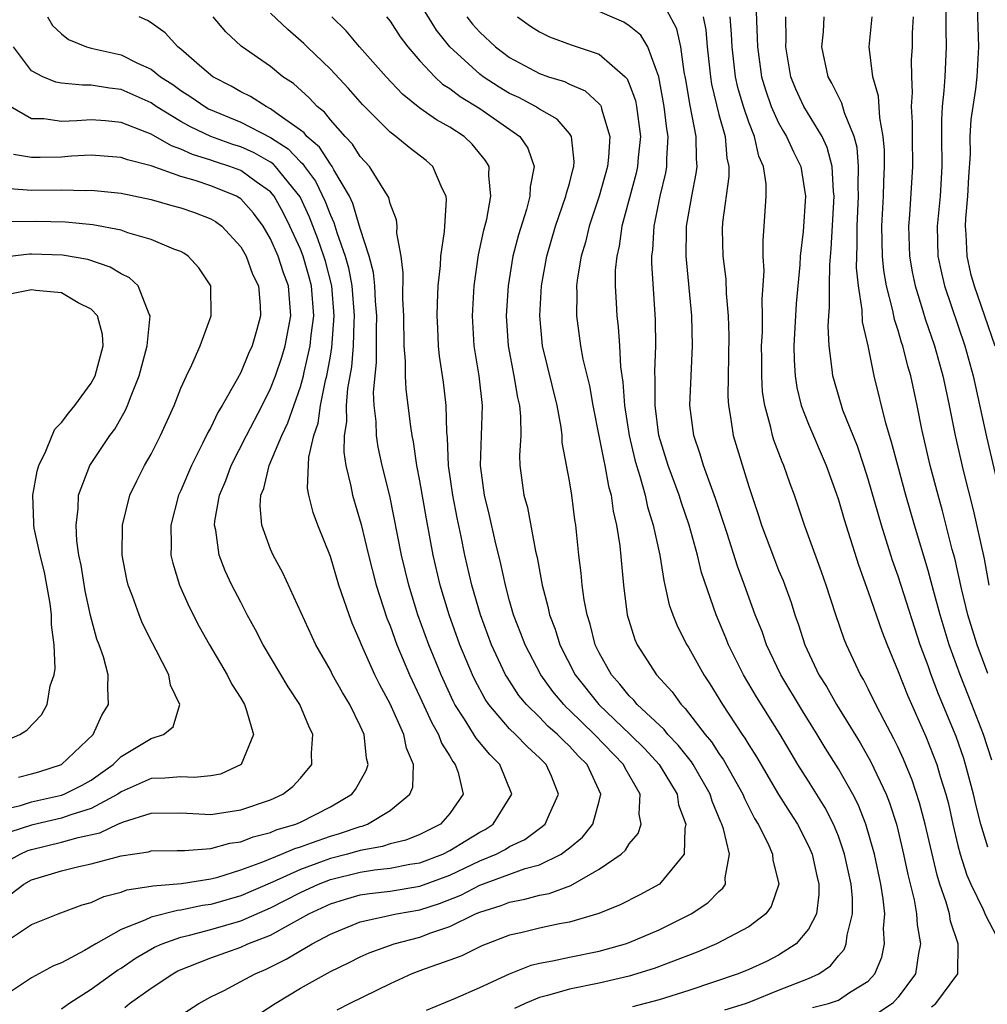
# Model space of a CAD drawing. Units: inches. Extents: x 2511000 to 2514000, y 1524000 to 1527000.
# Drawn here: x 2511370 to 2511435, y 1524355 to 1524421 of the extents above; entities that cross this region are included whole.
import ezdxf

# ---------------------------------------------------------------- set-up
doc = ezdxf.new("R2010")
doc.units = ezdxf.units.IN
doc.header["$MEASUREMENT"] = 0
doc.layers.add('LD25111524_2ft', color=123, linetype='Continuous')

msp = doc.modelspace()

# ---------------------------------------------------------------- linework, layer by layer
at = {"layer": 'LD25111524_2ft'}
for points, elevation in [([(2511435.386, 1524429), (2511434.931, 1524427), (2511434.624, 1524425.376), (2511434.537, 1524425), (2511434.303, 1524423), (2511434.298, 1524421), (2511434.363, 1524419), (2511434.257, 1524417), (2511434.164, 1524416.164), (2511433.861, 1524414.139), (2511433.805, 1524413), (2511433.81, 1524411.81), (2511433.7, 1524410.3), (2511433.632, 1524409), (2511433.504, 1524407.504), (2511433.484, 1524407), (2511433.535, 1524406.465), (2511433.585, 1524405), (2511433.845, 1524403.845), (2511434.075, 1524403), (2511435.466, 1524399)], 6934), ([(2511419.46, 1524422.541), (2511419.571, 1524419.571), (2511419.575, 1524419), (2511419.852, 1524417), (2511420.115, 1524416.115), (2511420.501, 1524415), (2511421, 1524413.915), (2511421.329, 1524413.329), (2511421.535, 1524413), (2511421.984, 1524411.984), (2511422.481, 1524411), (2511422.807, 1524409), (2511422.636, 1524406.636), (2511422.446, 1524405), (2511422.415, 1524404.416), (2511422.17, 1524401.83), (2511422.006, 1524399), (2511422.03, 1524398.03), (2511422.101, 1524397), (2511422.214, 1524396.214), (2511422.517, 1524395), (2511423, 1524393.748), (2511424.19, 1524391), (2511424.852, 1524389.148), (2511425, 1524388.705), (2511425.38, 1524387.38), (2511426.344, 1524384.344), (2511427, 1524382.551), (2511427.909, 1524379.909), (2511428.262, 1524379), (2511429, 1524377.214), (2511429.624, 1524375.624), (2511430.857, 1524372.857), (2511431.579, 1524371), (2511431.813, 1524370.187), (2511432.19, 1524369), (2511432.357, 1524368.357), (2511432.659, 1524367), (2511433, 1524365.579), (2511433.151, 1524365), (2511433.598, 1524363.598), (2511433.863, 1524363), (2511434.694, 1524361.305), (2511434.868, 1524360.868), (2511435.563, 1524359.563)], 6922), ([(2511397.435, 1524354.565), (2511399.37, 1524355.37), (2511401, 1524356.08), (2511403, 1524356.991), (2511404.434, 1524357.566), (2511405, 1524357.706), (2511405.858, 1524357.858), (2511407, 1524358.118), (2511409, 1524358.518), (2511409.385, 1524358.615), (2511410.742, 1524359), (2511411, 1524359.087), (2511413, 1524359.929), (2511415.154, 1524361), (2511416.264, 1524361.736), (2511417, 1524362.495), (2511417.276, 1524362.724), (2511417.447, 1524363), (2511417.412, 1524363.412), (2511417.704, 1524365), (2511417.31, 1524366.69), (2511417.198, 1524367), (2511417.131, 1524367.132), (2511416.548, 1524368.548), (2511416.42, 1524369), (2511415.273, 1524371), (2511415.166, 1524371.166), (2511414.279, 1524372.279), (2511413.583, 1524373), (2511413.329, 1524373.329), (2511411.541, 1524375), (2511411.301, 1524375.301), (2511411, 1524375.59), (2511410.375, 1524376.375), (2511409.807, 1524377), (2511409, 1524378.457), (2511408.732, 1524379), (2511408.388, 1524380.388), (2511408.182, 1524381), (2511407.985, 1524382.015), (2511407.859, 1524383), (2511407.792, 1524383.792), (2511407.632, 1524385), (2511407.43, 1524387), (2511407.369, 1524387.369), (2511407.16, 1524389), (2511407, 1524389.972), (2511406.521, 1524392.521), (2511406.506, 1524393), (2511406.447, 1524393.552), (2511406.179, 1524395), (2511405.198, 1524399), (2511405.023, 1524401), (2511405.129, 1524403), (2511405.479, 1524405), (2511406.065, 1524407), (2511406.769, 1524409), (2511406.801, 1524409.199), (2511407, 1524409.856), (2511407.229, 1524410.771), (2511407.301, 1524411), (2511407.324, 1524411.324), (2511407.132, 1524413), (2511407, 1524413.191), (2511406.169, 1524414.169), (2511405, 1524414.824), (2511404.735, 1524415), (2511403.604, 1524415.604), (2511403, 1524415.88), (2511402.305, 1524416.305), (2511401.231, 1524417), (2511401, 1524417.173), (2511398.987, 1524419), (2511398.109, 1524420.109), (2511397.335, 1524421.335)], 6908), ([(2511417.406, 1524354.594), (2511418.776, 1524355), (2511419.132, 1524355.132), (2511421, 1524355.893), (2511423, 1524356.684), (2511423.694, 1524357), (2511424.474, 1524357.526), (2511425, 1524358.19), (2511425.376, 1524358.624), (2511425.524, 1524359), (2511425.58, 1524359.58), (2511425.952, 1524361), (2511425.942, 1524362.059), (2511425.848, 1524363), (2511425.418, 1524365), (2511425, 1524366.208), (2511424.68, 1524367), (2511424.105, 1524368.105), (2511423, 1524369.881), (2511422.283, 1524371), (2511421.091, 1524373), (2511419.515, 1524375.515), (2511418.653, 1524377), (2511417.652, 1524379), (2511417.468, 1524379.468), (2511416.809, 1524381), (2511415.838, 1524383.838), (2511415.561, 1524385), (2511415.006, 1524387), (2511414.492, 1524388.492), (2511414.337, 1524389), (2511413.6, 1524391), (2511412.985, 1524393), (2511412.728, 1524395), (2511412.743, 1524396.743), (2511412.713, 1524397.287), (2511412.789, 1524399), (2511412.77, 1524400.77), (2511412.518, 1524404.518), (2511412.522, 1524405), (2511412.583, 1524405.418), (2511412.662, 1524407), (2511413.074, 1524409), (2511413.442, 1524410.558), (2511413.521, 1524411), (2511413.515, 1524411.515), (2511413.611, 1524413), (2511413.515, 1524413.515), (2511413.349, 1524415), (2511412.985, 1524416.984), (2511412.24, 1524419), (2511411.772, 1524419.772), (2511411, 1524420.407), (2511410.639, 1524420.639), (2511408.4, 1524421.6)], 6914), ([(2511423.265, 1524354.735), (2511424.328, 1524355), (2511425, 1524355.237), (2511425.752, 1524355.752), (2511427, 1524356.506), (2511427.445, 1524357), (2511427.897, 1524358.103), (2511428.088, 1524359), (2511428.028, 1524360.028), (2511428.101, 1524361), (2511427.996, 1524362.004), (2511427.834, 1524363), (2511427.414, 1524365), (2511426.842, 1524367), (2511426.321, 1524368.321), (2511425.97, 1524369), (2511425, 1524370.701), (2511424.117, 1524372.117), (2511423.587, 1524373), (2511422.588, 1524374.588), (2511421.136, 1524377), (2511420.189, 1524379), (2511419.887, 1524379.887), (2511419.438, 1524381), (2511418.722, 1524383), (2511418.252, 1524384.252), (2511417.549, 1524386.45), (2511416.78, 1524388.78), (2511415.98, 1524391), (2511415.758, 1524391.758), (2511415.332, 1524393), (2511415.067, 1524395), (2511415.145, 1524397), (2511415.244, 1524399), (2511415.196, 1524401), (2511414.816, 1524405), (2511414.826, 1524406.826), (2511414.835, 1524407), (2511415.185, 1524409), (2511415.486, 1524410.514), (2511415.545, 1524411), (2511415.499, 1524411.499), (2511415.482, 1524413), (2511415.07, 1524415.07), (2511414.782, 1524416.782), (2511414.667, 1524417.334), (2511414.463, 1524419), (2511414.197, 1524420.197), (2511413.497, 1524421.497)], 6916), ([(2511432.193, 1524421.807), (2511432.177, 1524420.177), (2511432.218, 1524419), (2511432.123, 1524417), (2511432.058, 1524416.058), (2511431.945, 1524415), (2511431.897, 1524414.103), (2511431.889, 1524413), (2511431.917, 1524411), (2511431.803, 1524409), (2511431.611, 1524407), (2511431.663, 1524405), (2511431.891, 1524403.891), (2511432.101, 1524403), (2511433.458, 1524399), (2511434.011, 1524397), (2511434.918, 1524392.918), (2511436.051, 1524388.051)], 6932), ([(2511372.066, 1524421), (2511372.415, 1524420.415), (2511373, 1524419.86), (2511373.477, 1524419.477), (2511374.688, 1524419), (2511375, 1524418.913), (2511377, 1524418.454), (2511378.085, 1524417.915), (2511379, 1524417.506), (2511379.643, 1524417), (2511380.467, 1524416.467), (2511381, 1524416.087), (2511381.663, 1524415.663), (2511382.598, 1524415), (2511382.854, 1524414.854), (2511385, 1524413.948), (2511387, 1524412.931), (2511388.173, 1524412.172), (2511389, 1524411.307), (2511389.166, 1524411.166), (2511389.271, 1524411), (2511390.012, 1524410.012), (2511390.657, 1524408.657), (2511391, 1524407.731), (2511391.24, 1524407.24), (2511391.429, 1524406.571), (2511392.002, 1524405), (2511392.221, 1524404.221), (2511392.441, 1524403), (2511392.596, 1524401), (2511392.562, 1524400.562), (2511392.523, 1524399), (2511392.406, 1524397.594), (2511392.15, 1524396.149), (2511392.061, 1524395), (2511392.078, 1524393.922), (2511391.927, 1524393), (2511391.893, 1524391.893), (2511392.037, 1524391), (2511392.382, 1524389.618), (2511392.485, 1524389), (2511393.055, 1524387.055), (2511393.551, 1524385), (2511394.077, 1524383), (2511394.786, 1524380.786), (2511395, 1524380.259), (2511395.456, 1524379), (2511396.307, 1524377), (2511397, 1524375.531), (2511397.786, 1524373.786), (2511398.238, 1524373), (2511398.432, 1524372.432), (2511399, 1524371.542), (2511399.196, 1524371.195), (2511399.362, 1524371), (2511399.544, 1524370.456), (2511399.884, 1524369), (2511399, 1524367.722), (2511398.377, 1524367), (2511397, 1524366.314), (2511396.056, 1524365.944), (2511395, 1524365.69), (2511394.489, 1524365.511), (2511393, 1524365.246), (2511392.155, 1524365), (2511391, 1524364.708), (2511390.522, 1524364.522), (2511389, 1524363.98), (2511387.132, 1524363.132), (2511385, 1524362.213), (2511383, 1524361.638), (2511382.438, 1524361.562), (2511381, 1524361.254), (2511380.765, 1524361.235), (2511379, 1524360.792), (2511378.588, 1524360.588), (2511377, 1524359.961), (2511375.297, 1524359), (2511374.547, 1524358.547), (2511373, 1524357.735), (2511372.474, 1524357.526), (2511371, 1524356.727), (2511369, 1524355.394)], 6896), ([(2511373, 1524354.651), (2511373.506, 1524355), (2511375, 1524355.972), (2511376.763, 1524357.237), (2511377, 1524357.377), (2511377.963, 1524358.037), (2511379.233, 1524358.767), (2511379.746, 1524359), (2511381, 1524359.45), (2511381.576, 1524359.576), (2511383, 1524359.964), (2511385, 1524360.544), (2511387, 1524361.407), (2511389, 1524362.435), (2511390.202, 1524363), (2511391, 1524363.31), (2511393, 1524363.799), (2511393.948, 1524363.948), (2511395, 1524364.06), (2511396.319, 1524364.319), (2511397, 1524364.425), (2511398.519, 1524365), (2511399, 1524365.239), (2511400.083, 1524365.917), (2511401, 1524366.465), (2511401.352, 1524366.648), (2511401.89, 1524367), (2511403.135, 1524369), (2511402.347, 1524371), (2511401.663, 1524371.664), (2511400.751, 1524372.751), (2511399.977, 1524374.023), (2511399.336, 1524375), (2511399.221, 1524375.221), (2511398.407, 1524377), (2511397.593, 1524379), (2511396.863, 1524381), (2511396.247, 1524383), (2511395.758, 1524385), (2511394.971, 1524388.971), (2511394.474, 1524391), (2511394.211, 1524392.211), (2511394.09, 1524393), (2511394.07, 1524393.93), (2511393.941, 1524395), (2511393.899, 1524395.899), (2511393.989, 1524397), (2511394.087, 1524397.913), (2511394.081, 1524400.081), (2511394.107, 1524401), (2511394.016, 1524401.983), (2511393.971, 1524403), (2511393.894, 1524403.894), (2511393.605, 1524405), (2511393, 1524406.847), (2511392.515, 1524408.516), (2511392.279, 1524409), (2511391.227, 1524410.773), (2511391.112, 1524411), (2511391, 1524411.139), (2511390.277, 1524412.277), (2511389.427, 1524413), (2511389.243, 1524413.243), (2511389, 1524413.431), (2511387.578, 1524414.421), (2511387, 1524414.86), (2511386.696, 1524415), (2511385.667, 1524415.667), (2511385, 1524415.994), (2511384.369, 1524416.369), (2511383.145, 1524417), (2511382.247, 1524417.753), (2511381, 1524418.838), (2511380.785, 1524419), (2511379.937, 1524419.937), (2511379, 1524420.61), (2511378.76, 1524420.76), (2511378.217, 1524421)], 6898), ([(2511377.254, 1524354.746), (2511377.564, 1524355), (2511379, 1524356.027), (2511380.462, 1524357), (2511380.806, 1524357.194), (2511383, 1524358.07), (2511385, 1524358.78), (2511385.489, 1524359), (2511387, 1524359.584), (2511388.346, 1524360.346), (2511389, 1524360.685), (2511389.552, 1524361), (2511391, 1524361.677), (2511392.011, 1524361.988), (2511393, 1524362.271), (2511393.627, 1524362.373), (2511395, 1524362.528), (2511397, 1524362.848), (2511399, 1524363.589), (2511401, 1524364.546), (2511402.098, 1524365), (2511402.692, 1524365.309), (2511403, 1524365.51), (2511404.017, 1524365.983), (2511405, 1524366.709), (2511405.369, 1524367), (2511405.636, 1524367.636), (2511406.275, 1524369), (2511405.795, 1524370.205), (2511405.451, 1524371), (2511405.216, 1524371.215), (2511405, 1524371.446), (2511404.184, 1524372.184), (2511403.389, 1524373), (2511403, 1524373.377), (2511401.598, 1524375), (2511401.356, 1524375.356), (2511400.661, 1524376.662), (2511400.504, 1524377), (2511399.669, 1524379), (2511398.942, 1524381), (2511398.34, 1524383), (2511397.872, 1524385), (2511397.43, 1524387.43), (2511397, 1524389.966), (2511396.799, 1524391), (2511396.573, 1524392.573), (2511396.48, 1524393), (2511396.394, 1524393.606), (2511396.085, 1524396.085), (2511396.037, 1524397), (2511396.038, 1524397.962), (2511395.948, 1524399), (2511395.916, 1524401), (2511395.852, 1524402.148), (2511395.884, 1524403.884), (2511395.732, 1524405), (2511395.46, 1524406.54), (2511395.472, 1524407), (2511395.43, 1524407.43), (2511395, 1524408.523), (2511394.911, 1524408.911), (2511394.593, 1524409.407), (2511393.627, 1524411), (2511393, 1524411.66), (2511392.488, 1524412.488), (2511391.984, 1524413), (2511391, 1524414.112), (2511390.617, 1524414.617), (2511390.124, 1524415), (2511389.589, 1524415.589), (2511388.535, 1524416.535), (2511387.83, 1524417), (2511387, 1524417.678), (2511385.044, 1524419.044), (2511384.006, 1524420.006), (2511383.162, 1524421)], 6900), ([(2511381, 1524354.221), (2511382.202, 1524355), (2511383, 1524355.444), (2511383.887, 1524355.887), (2511385, 1524356.47), (2511385.962, 1524357), (2511386.698, 1524357.302), (2511388.037, 1524357.963), (2511389.788, 1524359), (2511391, 1524359.65), (2511393, 1524360.472), (2511395.417, 1524361), (2511397, 1524361.273), (2511398.309, 1524361.691), (2511399.742, 1524362.258), (2511401, 1524362.918), (2511404.031, 1524364.031), (2511405, 1524364.292), (2511406.445, 1524365), (2511407, 1524365.416), (2511407.868, 1524366.132), (2511408.575, 1524367), (2511409, 1524368.536), (2511409.11, 1524369), (2511408.179, 1524371), (2511407.58, 1524371.58), (2511407, 1524372.219), (2511406.592, 1524372.592), (2511406.212, 1524373), (2511405.565, 1524373.565), (2511405, 1524374.152), (2511404.127, 1524375), (2511403.619, 1524375.619), (2511402.826, 1524376.826), (2511402.732, 1524377), (2511401.793, 1524379), (2511401.039, 1524381), (2511400.468, 1524383), (2511400.005, 1524385), (2511399.761, 1524386.238), (2511399.49, 1524387.49), (2511399.204, 1524389), (2511398.907, 1524391), (2511398.833, 1524392.834), (2511398.786, 1524393.214), (2511398.75, 1524395), (2511398.563, 1524396.563), (2511398.312, 1524398.312), (2511398.244, 1524399), (2511398.183, 1524400.183), (2511398.158, 1524401), (2511398.168, 1524401.832), (2511398.219, 1524403), (2511398.372, 1524404.372), (2511398.391, 1524405), (2511398.645, 1524406.645), (2511398.654, 1524407), (2511398.775, 1524408.774), (2511398.75, 1524409), (2511398.483, 1524409.517), (2511397.869, 1524411), (2511397.404, 1524411.404), (2511396.269, 1524412.27), (2511395.386, 1524413), (2511395, 1524413.282), (2511393.145, 1524415.145), (2511392.213, 1524416.213), (2511391, 1524417.492), (2511389.449, 1524419), (2511389.23, 1524419.23), (2511388.152, 1524420.152), (2511387, 1524421.241)], 6902), ([(2511385.895, 1524354.105), (2511387.313, 1524355), (2511389, 1524356.034), (2511391, 1524357.157), (2511392.252, 1524357.748), (2511393, 1524358.121), (2511393.604, 1524358.396), (2511395.264, 1524359), (2511397, 1524359.456), (2511397.735, 1524359.735), (2511399, 1524360.148), (2511400.715, 1524361), (2511401, 1524361.125), (2511402.432, 1524361.568), (2511403, 1524361.796), (2511404.024, 1524361.976), (2511405, 1524362.246), (2511405.636, 1524362.363), (2511407.089, 1524362.911), (2511409, 1524363.985), (2511410.452, 1524365), (2511410.745, 1524365.255), (2511411, 1524365.681), (2511411.61, 1524366.39), (2511411.805, 1524367), (2511411.665, 1524367.665), (2511411.737, 1524369), (2511410.74, 1524370.74), (2511410.627, 1524371), (2511408.688, 1524373), (2511407, 1524374.637), (2511406.806, 1524374.806), (2511406.62, 1524375), (2511405.888, 1524375.888), (2511405.082, 1524377), (2511404.037, 1524379), (2511403.759, 1524379.76), (2511403.262, 1524381), (2511403, 1524381.933), (2511402.712, 1524383), (2511402.416, 1524384.416), (2511402.039, 1524385.961), (2511401.653, 1524387.653), (2511401.319, 1524389), (2511401.056, 1524391), (2511401.186, 1524395), (2511400.951, 1524397), (2511400.634, 1524399), (2511400.517, 1524401), (2511400.619, 1524403), (2511400.924, 1524405.077), (2511401.275, 1524406.725), (2511401.473, 1524407.473), (2511401.747, 1524409), (2511401.598, 1524410.401), (2511401.625, 1524411), (2511401.392, 1524411.392), (2511400.493, 1524412.494), (2511399.964, 1524413), (2511399, 1524413.625), (2511398.11, 1524414.11), (2511397, 1524414.892), (2511395.823, 1524415.823), (2511394.733, 1524417), (2511392.962, 1524419), (2511392.064, 1524420.064), (2511391.093, 1524421)], 6904), ([(2511394.763, 1524421), (2511395, 1524420.709), (2511395.676, 1524419.676), (2511396.188, 1524419), (2511397, 1524418.052), (2511397.985, 1524417), (2511398.51, 1524416.51), (2511399, 1524416.212), (2511399.679, 1524415.679), (2511401, 1524414.875), (2511403.677, 1524413), (2511404.211, 1524412.211), (2511404.651, 1524411), (2511404.377, 1524409.623), (2511404.356, 1524409), (2511404.12, 1524408.12), (2511403.582, 1524406.418), (2511403.223, 1524405), (2511402.892, 1524403), (2511402.773, 1524401), (2511402.895, 1524399), (2511403.28, 1524397), (2511403.533, 1524395.533), (2511403.665, 1524395), (2511403.736, 1524394.264), (2511403.738, 1524393), (2511403.666, 1524391.666), (2511403.69, 1524391), (2511403.949, 1524389), (2511404.183, 1524388.183), (2511404.728, 1524385.272), (2511404.836, 1524384.836), (2511405.168, 1524383), (2511405.557, 1524381.557), (2511405.662, 1524381), (2511406.039, 1524380.04), (2511406.358, 1524379), (2511407.386, 1524377), (2511408.957, 1524375), (2511411.074, 1524373), (2511412.047, 1524372.047), (2511412.997, 1524371), (2511414.202, 1524369), (2511414.307, 1524368.307), (2511414.79, 1524367), (2511414.712, 1524366.712), (2511414.667, 1524365), (2511413.035, 1524363), (2511411.721, 1524362.279), (2511410.403, 1524361.597), (2511408.975, 1524361.025), (2511407, 1524360.454), (2511406.331, 1524360.331), (2511405, 1524360.053), (2511403.741, 1524359.741), (2511403, 1524359.576), (2511401.143, 1524358.857), (2511399.797, 1524358.203), (2511399, 1524357.91), (2511397.337, 1524357.337), (2511396.448, 1524357), (2511395, 1524356.33), (2511392.296, 1524355), (2511391.44, 1524354.56)], 6906), ([(2511400.142, 1524421), (2511400.522, 1524420.522), (2511401, 1524419.987), (2511402.057, 1524419), (2511403, 1524418.291), (2511405, 1524417.208), (2511405.6, 1524417), (2511406.672, 1524416.672), (2511407, 1524416.498), (2511408.053, 1524416.053), (2511409, 1524415.184), (2511409.089, 1524415.089), (2511409.128, 1524415), (2511409.155, 1524414.845), (2511409.706, 1524413), (2511409.614, 1524411.614), (2511409.542, 1524411), (2511408.985, 1524409), (2511408.319, 1524407), (2511408.066, 1524405.934), (2511407.778, 1524405), (2511407.54, 1524403.54), (2511407.482, 1524403), (2511407.5, 1524402.5), (2511407.476, 1524401), (2511407.742, 1524399), (2511407.905, 1524398.095), (2511408.333, 1524396.333), (2511408.569, 1524395), (2511409, 1524392.867), (2511409.297, 1524391.296), (2511409.371, 1524391), (2511409.614, 1524389.614), (2511409.786, 1524389), (2511409.929, 1524387.929), (2511410.156, 1524387), (2511410.371, 1524385.629), (2511410.627, 1524383), (2511410.872, 1524381), (2511411.366, 1524379.366), (2511411.524, 1524379), (2511412.823, 1524377), (2511413.864, 1524375.864), (2511414.473, 1524375), (2511414.748, 1524374.748), (2511416.078, 1524373), (2511416.5, 1524372.5), (2511417, 1524371.732), (2511417.31, 1524371.31), (2511418.602, 1524369), (2511418.713, 1524368.713), (2511419, 1524368.143), (2511419.389, 1524367.389), (2511419.636, 1524367), (2511420.266, 1524365.734), (2511420.591, 1524365), (2511420.616, 1524364.616), (2511421.019, 1524363), (2511420.5, 1524361.5), (2511420.145, 1524361), (2511419, 1524360.138), (2511416.833, 1524359), (2511415.555, 1524358.445), (2511413.777, 1524357.777), (2511412.661, 1524357.339), (2511411, 1524356.831), (2511409, 1524356.365), (2511407, 1524355.966), (2511405.543, 1524355.543), (2511405, 1524355.415), (2511404.039, 1524355), (2511403.327, 1524354.673)], 6910), ([(2511403.517, 1524421), (2511404.387, 1524420.387), (2511405, 1524419.991), (2511405.664, 1524419.664), (2511407.126, 1524419.125), (2511409, 1524418.497), (2511410.724, 1524417), (2511410.857, 1524416.857), (2511411, 1524416.532), (2511411.415, 1524415.415), (2511411.498, 1524415), (2511411.75, 1524413), (2511411.599, 1524411.599), (2511411.558, 1524411), (2511411.458, 1524410.542), (2511410.514, 1524407), (2511410.334, 1524405.666), (2511410.164, 1524405), (2511410.068, 1524404.068), (2511410.056, 1524403), (2511410.128, 1524401.872), (2511410.163, 1524401), (2511410.264, 1524400.264), (2511410.342, 1524399), (2511410.408, 1524397.592), (2511410.572, 1524396.572), (2511410.678, 1524395), (2511411, 1524393), (2511411.378, 1524391.378), (2511411.483, 1524391), (2511411.713, 1524390.287), (2511412.059, 1524389), (2511412.225, 1524388.225), (2511412.612, 1524387), (2511413.042, 1524385), (2511413.311, 1524383.311), (2511413.395, 1524383), (2511413.679, 1524381.679), (2511413.916, 1524381), (2511414.225, 1524380.225), (2511414.863, 1524379), (2511415, 1524378.79), (2511415.992, 1524377), (2511416.399, 1524376.399), (2511417.243, 1524375), (2511418.559, 1524373), (2511418.746, 1524372.746), (2511419, 1524372.304), (2511419.512, 1524371.512), (2511420.996, 1524368.996), (2511421.765, 1524367.765), (2511422.262, 1524367), (2511423, 1524365.548), (2511423.236, 1524365), (2511423.551, 1524363.551), (2511423.686, 1524363), (2511423.693, 1524362.307), (2511423.526, 1524361), (2511423, 1524359.989), (2511422.171, 1524359), (2511421, 1524358.234), (2511420.182, 1524357.818), (2511419, 1524357.281), (2511418.287, 1524357), (2511415, 1524355.884), (2511413, 1524355.261), (2511411.211, 1524354.789)], 6912), ([(2511415.952, 1524421), (2511416.133, 1524420.133), (2511416.226, 1524419), (2511416.43, 1524417), (2511416.51, 1524416.51), (2511417, 1524414.479), (2511417.415, 1524413), (2511417.541, 1524411.541), (2511417.67, 1524411), (2511417.672, 1524410.328), (2511417.236, 1524407.236), (2511417.223, 1524406.777), (2511417.276, 1524405), (2511417.462, 1524403.462), (2511417.498, 1524402.502), (2511417.628, 1524401), (2511417.667, 1524399.667), (2511417.606, 1524395.606), (2511417.639, 1524395), (2511417.782, 1524394.217), (2511417.947, 1524393), (2511419, 1524389.591), (2511419.655, 1524387.655), (2511419.852, 1524387), (2511420.716, 1524384.716), (2511421, 1524384.003), (2511421.301, 1524383.301), (2511421.411, 1524383), (2511421.83, 1524381.83), (2511422.086, 1524381), (2511422.329, 1524380.329), (2511422.745, 1524379), (2511423.685, 1524377), (2511424.201, 1524376.201), (2511424.865, 1524375), (2511426.449, 1524372.449), (2511427.175, 1524371.175), (2511428.198, 1524369), (2511428.426, 1524368.426), (2511428.88, 1524367), (2511429, 1524366.529), (2511429.366, 1524365), (2511429.646, 1524363.646), (2511430.06, 1524361.94), (2511430.227, 1524361), (2511430.265, 1524360.265), (2511430.486, 1524359), (2511430.348, 1524358.348), (2511430.157, 1524357), (2511429, 1524355.426), (2511428.621, 1524355), (2511427.635, 1524354.365)], 6918), ([(2511431.223, 1524354.777), (2511431.522, 1524355), (2511432.987, 1524357), (2511433.016, 1524359), (2511432.505, 1524360.505), (2511432.424, 1524361), (2511432.212, 1524361.788), (2511431.792, 1524363), (2511431.602, 1524363.602), (2511430.813, 1524367), (2511430.435, 1524368.435), (2511429.941, 1524369.941), (2511429.359, 1524371.36), (2511429, 1524372.138), (2511428.719, 1524372.719), (2511428.056, 1524373.944), (2511427.511, 1524375), (2511427, 1524376.056), (2511426.678, 1524376.678), (2511426.477, 1524377), (2511425.542, 1524379), (2511425.383, 1524379.383), (2511424.818, 1524381), (2511424.171, 1524383), (2511423.873, 1524383.873), (2511423, 1524386.273), (2511422.72, 1524387), (2511422.054, 1524389), (2511421.766, 1524389.766), (2511421.344, 1524391), (2511421.234, 1524391.234), (2511420.678, 1524392.678), (2511420.579, 1524393), (2511420.476, 1524393.524), (2511420.066, 1524395), (2511419.927, 1524395.927), (2511419.876, 1524397), (2511419.884, 1524398.116), (2511419.864, 1524399), (2511419.913, 1524399.913), (2511419.923, 1524401), (2511419.901, 1524402.099), (2511420.024, 1524404.024), (2511419.969, 1524405), (2511419.955, 1524406.045), (2511420.034, 1524407), (2511420.164, 1524409), (2511420.161, 1524409.839), (2511419.989, 1524411), (2511419.678, 1524411.678), (2511419.382, 1524413), (2511419, 1524413.951), (2511418.642, 1524415), (2511418.271, 1524416.271), (2511418.109, 1524417), (2511418.008, 1524417.992), (2511417.883, 1524419), (2511417.852, 1524419.852), (2511417.756, 1524421)], 6920), ([(2511435, 1524365.474), (2511434.53, 1524367), (2511434.22, 1524368.22), (2511434.047, 1524369), (2511433.514, 1524371), (2511433.387, 1524371.387), (2511432.869, 1524372.869), (2511431.698, 1524375.698), (2511431.202, 1524377), (2511431, 1524377.587), (2511430.476, 1524379), (2511430.109, 1524380.109), (2511429, 1524383.598), (2511428.63, 1524384.63), (2511428.513, 1524385), (2511427.886, 1524387), (2511427, 1524390.074), (2511426.707, 1524391), (2511426.276, 1524392.276), (2511425.304, 1524394.695), (2511425.197, 1524395), (2511424.619, 1524397), (2511424.586, 1524397.414), (2511424.385, 1524399), (2511424.321, 1524400.321), (2511424.358, 1524401), (2511424.414, 1524401.586), (2511424.397, 1524403), (2511424.423, 1524404.423), (2511424.516, 1524405.484), (2511424.711, 1524409), (2511424.671, 1524409.329), (2511424.587, 1524411), (2511424.255, 1524412.255), (2511423.904, 1524413), (2511422.685, 1524415), (2511422.158, 1524416.158), (2511421.814, 1524417), (2511421.472, 1524419), (2511421.493, 1524419.493), (2511421.477, 1524421)], 6924), ([(2511435.276, 1524371.276), (2511434.698, 1524373), (2511433.931, 1524375), (2511433.14, 1524377), (2511432.409, 1524379), (2511431.807, 1524381), (2511431.357, 1524382.643), (2511431.217, 1524383.217), (2511431, 1524383.971), (2511430.09, 1524387), (2511429.521, 1524389), (2511428.969, 1524391), (2511428.562, 1524392.562), (2511428.166, 1524393.834), (2511427.392, 1524397), (2511426.981, 1524399), (2511426.612, 1524400.612), (2511426.59, 1524401.41), (2511426.336, 1524403), (2511426.216, 1524404.216), (2511426.228, 1524405), (2511426.263, 1524405.736), (2511426.249, 1524407), (2511426.34, 1524409), (2511426.313, 1524409.687), (2511426.35, 1524411), (2511426.256, 1524412.256), (2511426.06, 1524413), (2511425.407, 1524414.593), (2511425.237, 1524415.237), (2511425, 1524415.668), (2511424.566, 1524416.565), (2511424.321, 1524417), (2511423.893, 1524419), (2511423.994, 1524419.994), (2511424.053, 1524421)], 6926), ([(2511435, 1524377.074), (2511434.274, 1524379), (2511433.664, 1524381), (2511433.242, 1524382.757), (2511432.786, 1524384.786), (2511432.618, 1524385.382), (2511431.957, 1524387.957), (2511431.665, 1524389), (2511431.136, 1524391), (2511430.579, 1524393.42), (2511430.265, 1524395), (2511429.835, 1524397), (2511429.642, 1524397.642), (2511429.312, 1524399), (2511429.23, 1524399.23), (2511429, 1524400.022), (2511428.754, 1524400.754), (2511428.646, 1524401.354), (2511428.213, 1524403), (2511428.034, 1524404.034), (2511427.947, 1524405), (2511427.904, 1524407), (2511428.009, 1524409), (2511428.036, 1524409.964), (2511428.092, 1524411), (2511428.079, 1524412.079), (2511428.003, 1524413), (2511427.763, 1524414.237), (2511427.686, 1524415.686), (2511427.297, 1524417), (2511427.051, 1524419), (2511427.268, 1524421)], 6928), ([(2511429.997, 1524421), (2511429.936, 1524419.936), (2511429.93, 1524419), (2511429.879, 1524418.121), (2511429.886, 1524417), (2511429.94, 1524415.94), (2511429.877, 1524415), (2511429.935, 1524413.935), (2511429.928, 1524413), (2511429.964, 1524411), (2511429.763, 1524407.763), (2511429.689, 1524407), (2511429.75, 1524405), (2511429.937, 1524403.937), (2511430.131, 1524403), (2511430.658, 1524401.342), (2511430.811, 1524400.811), (2511431.429, 1524399), (2511431.985, 1524397), (2511432.156, 1524396.156), (2511432.415, 1524395), (2511432.812, 1524393), (2511433.348, 1524390.651), (2511434.019, 1524388.019), (2511434.744, 1524384.744), (2511435.076, 1524383)], 6930), ([(2511369, 1524358.948), (2511371, 1524360.287), (2511372.788, 1524361), (2511374.398, 1524361.602), (2511375, 1524361.768), (2511375.835, 1524362.165), (2511377, 1524362.454), (2511377.393, 1524362.607), (2511379, 1524362.848), (2511379.122, 1524362.878), (2511381.04, 1524363.04), (2511383, 1524363.354), (2511383.468, 1524363.467), (2511385, 1524363.942), (2511386.487, 1524364.487), (2511387.74, 1524365), (2511388.62, 1524365.38), (2511389, 1524365.492), (2511389.745, 1524365.745), (2511391, 1524366.209), (2511391.62, 1524366.38), (2511393, 1524366.855), (2511393.123, 1524366.877), (2511393.476, 1524367), (2511395, 1524367.907), (2511396.331, 1524369), (2511396.512, 1524369.488), (2511396.571, 1524371), (2511396.091, 1524372.091), (2511395.914, 1524373), (2511395, 1524375.063), (2511394.32, 1524376.32), (2511393.987, 1524377), (2511393.079, 1524379), (2511393, 1524379.218), (2511392.457, 1524380.457), (2511392.25, 1524381), (2511391.571, 1524383), (2511391, 1524384.897), (2511390.161, 1524387), (2511389.841, 1524387.841), (2511389.563, 1524389), (2511389.471, 1524389.471), (2511389.559, 1524391.559), (2511389.899, 1524393), (2511390.178, 1524393.821), (2511390.342, 1524395), (2511390.677, 1524396.677), (2511390.765, 1524397), (2511391, 1524398.298), (2511391.106, 1524398.895), (2511391.265, 1524401), (2511391.106, 1524403), (2511390.667, 1524404.667), (2511390.568, 1524405), (2511390.161, 1524406.161), (2511389.605, 1524407.605), (2511388.972, 1524408.972), (2511387.327, 1524411), (2511387.167, 1524411.168), (2511387, 1524411.276), (2511385.899, 1524411.899), (2511385, 1524412.299), (2511384.468, 1524412.468), (2511383.013, 1524413), (2511381.642, 1524413.642), (2511381, 1524414.01), (2511379.355, 1524415), (2511379, 1524415.244), (2511377, 1524416.147), (2511376.23, 1524416.23), (2511375, 1524416.443), (2511374.423, 1524416.423), (2511373, 1524416.569), (2511372.627, 1524416.627), (2511371.757, 1524417), (2511371, 1524417.398), (2511369.788, 1524419)], 6894), ([(2511369.648, 1524362.352), (2511370.497, 1524363), (2511371, 1524363.275), (2511373, 1524363.875), (2511374.176, 1524364.176), (2511375, 1524364.359), (2511377, 1524364.887), (2511378.839, 1524365.161), (2511379, 1524365.218), (2511380.747, 1524365.253), (2511381.241, 1524365.241), (2511383, 1524365.373), (2511384.274, 1524365.726), (2511385, 1524365.82), (2511385.84, 1524366.16), (2511387, 1524366.452), (2511387.383, 1524366.617), (2511388.682, 1524367), (2511389, 1524367.138), (2511391, 1524368.153), (2511392.442, 1524369), (2511392.675, 1524369.325), (2511393.399, 1524370.601), (2511393.524, 1524371), (2511393.415, 1524371.415), (2511393.257, 1524373), (2511393, 1524373.588), (2511392.313, 1524375), (2511391.817, 1524375.817), (2511391.155, 1524377), (2511391, 1524377.305), (2511390.033, 1524379), (2511387.817, 1524383.817), (2511387.175, 1524385), (2511387, 1524385.402), (2511386.415, 1524387), (2511386.302, 1524388.301), (2511386.359, 1524389), (2511386.546, 1524389.454), (2511386.915, 1524391), (2511387.755, 1524393), (2511388.159, 1524393.84), (2511389, 1524396.265), (2511389.2, 1524397), (2511389.245, 1524397.245), (2511389.652, 1524399), (2511389.714, 1524399.714), (2511389.888, 1524401), (2511389.744, 1524403), (2511389.589, 1524403.589), (2511389.173, 1524405), (2511389, 1524405.453), (2511388.295, 1524407), (2511387.864, 1524407.864), (2511387.243, 1524409), (2511387, 1524409.291), (2511386.027, 1524409.973), (2511385, 1524410.725), (2511384.283, 1524411), (2511383.309, 1524411.31), (2511383, 1524411.423), (2511381.786, 1524411.786), (2511381, 1524412.158), (2511380.369, 1524412.37), (2511379, 1524413.157), (2511378.723, 1524413.277), (2511377, 1524413.933), (2511375.947, 1524414.053), (2511375, 1524414.12), (2511374.04, 1524414.04), (2511373, 1524414), (2511371.828, 1524414.172), (2511371, 1524414.185), (2511369.579, 1524415)], 6892), ([(2511369, 1524364.312), (2511370.247, 1524365), (2511370.762, 1524365.238), (2511371, 1524365.316), (2511373, 1524365.802), (2511374.122, 1524366.122), (2511375.58, 1524366.42), (2511376.789, 1524367), (2511377.159, 1524367.159), (2511379, 1524367.748), (2511381, 1524367.762), (2511383, 1524367.653), (2511385, 1524367.961), (2511387, 1524368.642), (2511387.824, 1524369), (2511388.484, 1524369.516), (2511389, 1524370.083), (2511389.766, 1524371), (2511389.743, 1524371.743), (2511389.835, 1524373), (2511389.551, 1524373.551), (2511388.949, 1524375), (2511388.181, 1524376.182), (2511386.51, 1524379), (2511385.998, 1524379.998), (2511385.444, 1524381), (2511385, 1524381.842), (2511384.407, 1524383), (2511383.954, 1524383.954), (2511383.558, 1524385), (2511383.336, 1524386.664), (2511383.257, 1524387), (2511383.281, 1524387.28), (2511383.591, 1524389), (2511384.001, 1524389.999), (2511384.362, 1524391), (2511385.384, 1524393), (2511386.428, 1524395), (2511387, 1524396.136), (2511387.337, 1524397), (2511387.759, 1524398.242), (2511387.979, 1524399), (2511388.352, 1524401), (2511388.2, 1524403), (2511387.875, 1524403.875), (2511387.507, 1524405), (2511387, 1524406.15), (2511386.497, 1524407), (2511385.866, 1524407.866), (2511385, 1524408.821), (2511384.898, 1524408.898), (2511384.718, 1524409), (2511383, 1524409.696), (2511381.95, 1524410.05), (2511381, 1524410.316), (2511379, 1524411.043), (2511377.43, 1524411.431), (2511377, 1524411.603), (2511375, 1524411.741), (2511373.681, 1524411.681), (2511373, 1524411.626), (2511371.586, 1524411.586), (2511371, 1524411.593), (2511369.799, 1524411.799)], 6890), ([(2511369.527, 1524409.527), (2511371, 1524409.419), (2511373, 1524409.436), (2511374.605, 1524409.395), (2511375, 1524409.413), (2511377, 1524409.213), (2511379, 1524408.796), (2511380.384, 1524408.384), (2511381, 1524408.229), (2511381.908, 1524407.908), (2511383, 1524407.498), (2511383.319, 1524407.318), (2511383.738, 1524407), (2511385, 1524405.619), (2511385.361, 1524405), (2511385.796, 1524403.796), (2511386.185, 1524403), (2511386.304, 1524401.696), (2511386.335, 1524401), (2511386.082, 1524400.082), (2511385.769, 1524399), (2511385.524, 1524398.476), (2511385, 1524397.211), (2511384.764, 1524396.764), (2511383.76, 1524395), (2511383.468, 1524394.532), (2511383, 1524393.535), (2511382.802, 1524393.197), (2511382.454, 1524392.454), (2511381.699, 1524391), (2511381, 1524389.321), (2511380.85, 1524389), (2511380.316, 1524387), (2511380.35, 1524385.65), (2511380.336, 1524385), (2511380.458, 1524384.458), (2511380.906, 1524383), (2511381.547, 1524381.547), (2511382.223, 1524380.223), (2511382.904, 1524379), (2511384.089, 1524377), (2511384.393, 1524376.393), (2511385, 1524375.435), (2511385.255, 1524375), (2511385.397, 1524374.603), (2511385.852, 1524373), (2511385.029, 1524371), (2511383.649, 1524370.351), (2511383, 1524370.227), (2511381.886, 1524370.114), (2511381, 1524370.174), (2511379.93, 1524370.07), (2511379, 1524370.056), (2511377, 1524369.158), (2511376.776, 1524369), (2511375, 1524368.043), (2511373.627, 1524367.627), (2511373, 1524367.394), (2511371, 1524366.933), (2511369.542, 1524366.458)], 6888), ([(2511369, 1524367.966), (2511370.259, 1524368.259), (2511371, 1524368.491), (2511373, 1524368.932), (2511373.182, 1524369), (2511374.39, 1524369.61), (2511375, 1524369.957), (2511375.618, 1524370.382), (2511376.473, 1524371), (2511377, 1524371.52), (2511379, 1524372.724), (2511379.843, 1524373), (2511380.487, 1524373.514), (2511380.935, 1524375), (2511380.308, 1524376.308), (2511380.192, 1524377), (2511379.35, 1524378.65), (2511379.102, 1524379.102), (2511378.433, 1524380.434), (2511378.197, 1524381), (2511377.754, 1524382.246), (2511377.462, 1524383), (2511377.375, 1524383.375), (2511377.064, 1524385), (2511377.086, 1524387), (2511377.583, 1524389), (2511378.041, 1524389.959), (2511378.568, 1524391), (2511379, 1524391.762), (2511379.635, 1524393), (2511380.542, 1524395), (2511381, 1524396.173), (2511381.375, 1524397), (2511381.737, 1524397.737), (2511382.295, 1524399), (2511383.032, 1524401), (2511383.004, 1524403), (2511382.206, 1524404.206), (2511381.484, 1524405), (2511381.196, 1524405.196), (2511381, 1524405.298), (2511380.537, 1524405.463), (2511379, 1524406.118), (2511377.438, 1524406.562), (2511377, 1524406.725), (2511375.098, 1524407.098), (2511373.274, 1524407.273), (2511371.304, 1524407.304), (2511369.291, 1524407.292)], 6886), ([(2511370.137, 1524370.137), (2511371, 1524370.373), (2511371.487, 1524370.513), (2511373.004, 1524370.996), (2511375.135, 1524373), (2511375.712, 1524374.288), (2511376.163, 1524375), (2511376.113, 1524376.112), (2511376.122, 1524377), (2511375.811, 1524378.189), (2511375.529, 1524379), (2511375.377, 1524379.377), (2511374.955, 1524380.956), (2511374.601, 1524382.601), (2511374.325, 1524384.325), (2511374.18, 1524385), (2511374.038, 1524385.962), (2511373.983, 1524387), (2511374.126, 1524388.126), (2511374.151, 1524389), (2511374.911, 1524391), (2511376.247, 1524393), (2511376.57, 1524393.43), (2511377.3, 1524394.701), (2511377.428, 1524395), (2511377.664, 1524395.664), (2511378.199, 1524397), (2511378.735, 1524399), (2511378.946, 1524401), (2511378.876, 1524401.124), (2511378.135, 1524403), (2511377.55, 1524403.55), (2511377, 1524403.804), (2511376.264, 1524404.264), (2511374.762, 1524404.762), (2511373.069, 1524405.069), (2511371, 1524405.124), (2511370.877, 1524405.123), (2511369, 1524404.917)], 6884), ([(2511369, 1524372.468), (2511370.226, 1524373), (2511370.699, 1524373.301), (2511371.675, 1524374.325), (2511372.041, 1524375), (2511372.262, 1524376.261), (2511372.523, 1524377), (2511372.586, 1524377.414), (2511372.516, 1524379), (2511372.346, 1524380.346), (2511372.343, 1524381), (2511372.241, 1524381.758), (2511372.037, 1524383), (2511371.866, 1524383.866), (2511371.585, 1524385), (2511371.191, 1524386.809), (2511371.161, 1524387), (2511371.165, 1524387.166), (2511371.084, 1524389), (2511371.379, 1524390.621), (2511371.485, 1524391), (2511371.957, 1524391.957), (2511372.375, 1524393), (2511372.567, 1524393.433), (2511373, 1524393.866), (2511373.492, 1524394.508), (2511373.903, 1524395), (2511375, 1524396.506), (2511375.262, 1524397), (2511375.788, 1524399), (2511375.752, 1524399.752), (2511375.411, 1524401), (2511375, 1524401.446), (2511374.117, 1524401.883), (2511373, 1524402.537), (2511371.302, 1524402.698), (2511371, 1524402.745), (2511369.555, 1524402.445)], 6882)]:
    msp.add_lwpolyline(points, dxfattribs=dict(at, elevation=elevation))

doc.saveas('drawing.dxf')
